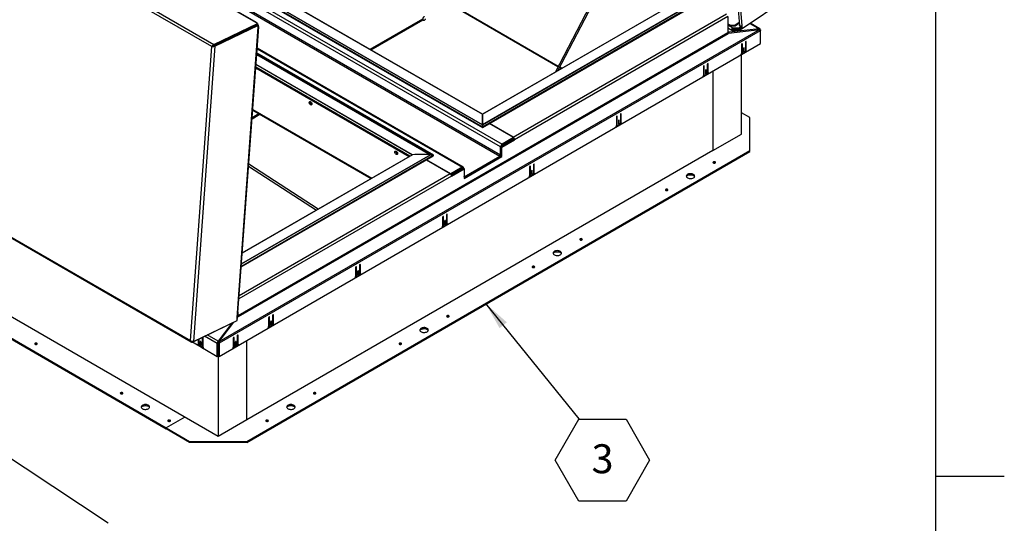
# Model space of a CAD drawing. Units: inches. Extents: x 0.1 to 10.8, y 0.2 to 8.4.
# Drawn here: x 8 to 10.8, y 4.2 to 5.6 of the extents above; entities that cross this region are included whole.
import ezdxf

# ---------------------------------------------------------------- set-up
doc = ezdxf.new("R2010")
doc.units = ezdxf.units.IN
doc.header["$MEASUREMENT"] = 0
doc.layers.add('FORMAT', color=7, linetype='Continuous')
doc.styles.add('SLDTEXTSTYLE0', font='TXT', dxfattribs={"width": 0.605})
doc.dimstyles.new('SLDDIMSTYLE0', dxfattribs={"dimtxt": 0.18, "dimasz": 0.080892, "dimexe": 0, "dimexo": 0.0625, "dimgap": 0, "dimtad": 0, "dimtih": 1, "dimtoh": 1, "dimdec": 0, "dimrnd": 1e-09, "dimzin": 0, "dimdsep": 46, "dimtxsty": 'Standard', "dimsah": 1, "dimcen": 0.09, "dimadec": 0, "dimazin": 0, "dimtfac": 0.080892, "dimtdec": 0, "dimtofl": 0, "dimtmove": 0, "dimatfit": 3, "dimfxl": 0, "dimfrac": 2, "dimtolj": 1, "dimtzin": 0, "dimarcsym": 0})

# ---------------------------------------------------------------- blocks, each defined once
blk = doc.blocks.new('SW_NOTE_0_14')
at = {"layer": 'FORMAT', "color": 0}
for p, q in [((-0.068, -0.1195), (0, -0.0017)), ((0, -0.0017), (0.1361, -0.0017)), ((0.1361, -0.0017), (0.2041, -0.1195)), ((0, -0.2373), (-0.068, -0.1195)), ((0.2041, -0.1195), (0.1361, -0.2373)), ((0.1361, -0.2373), (0, -0.2373))]:
    blk.add_line(p, q, dxfattribs=at)
at = {"layer": 'FORMAT', "color": 0, "insert": (0.0684, -0.0736), "char_height": 0.0833, "attachment_point": 2, "style": 'SLDTEXTSTYLE0'}
blk.add_mtext('3', dxfattribs=at)

msp = doc.modelspace()

# ---------------------------------------------------------------- linework, layer by layer
at = {"color": 8, "linetype": 'Continuous', "lineweight": 18}
msp.add_line((10.6299, 0.3921), (10.6299, 8.1921), dxfattribs=at)
at = {"color": 7, "linetype": 'Continuous', "lineweight": 25}
for p, q in [((8.6722, 5.5964), (7.1245, 6.4899)), ((8.6741, 5.5965), (7.1264, 6.49)), ((8.5451, 5.5275), (6.9909, 6.4247)), ((6.9939, 6.4328), (8.5513, 5.5337)), ((10.0035, 6.3533), (10.0641, 5.5882)), ((10.0108, 6.3519), (10.0714, 5.5868)), ((7.8609, 6.1242), (9.3809, 5.2467)), ((9.3767, 5.2393), (7.8566, 6.1168)), ((9.3244, 5.3026), (7.9524, 6.0946)), ((7.9526, 6.0946), (9.3244, 5.3027)), ((8.0046, 6.0947), (9.3244, 5.3328)), ((9.8793, 6.1141), (9.5333, 5.4534)), ((9.5412, 5.4579), (9.8836, 6.1118)), ((7.8548, 6.0897), (9.3749, 5.2122)), ((9.3767, 5.2153), (7.8566, 6.0928)), ((7.9437, 6.0918), (9.3244, 5.2947)), ((7.9444, 6.0934), (9.3244, 5.2967)), ((9.2311, 5.6492), (9.5419, 5.4698)), ((9.884, 5.6556), (9.3244, 5.3326)), ((9.3244, 5.3328), (9.8833, 5.6554)), ((9.3244, 5.2947), (9.9442, 5.6526)), ((10.1977, 5.664), (10.072, 5.5787)), ((9.4124, 5.2669), (10.027, 5.6217)), ((10.0313, 5.6143), (9.4167, 5.2595)), ((10.0313, 5.6143), (10.0313, 5.567)), ((8.5511, 5.5308), (8.6768, 5.5907)), ((8.5513, 5.5337), (8.677, 5.5936)), ((8.5513, 5.5304), (8.677, 5.5903)), ((8.5537, 5.529), (8.6795, 5.5889)), ((8.6197, 4.7495), (8.6803, 5.5845)), ((8.677, 5.5936), (8.6722, 5.5964)), ((8.677, 5.5936), (8.6768, 5.5907)), ((8.6795, 5.5889), (8.677, 5.5903)), ((8.679, 5.5831), (8.6795, 5.5889)), ((9.0037, 5.5179), (9.1534, 5.6043)), ((10.0378, 5.5891), (10.0313, 5.5929)), ((10.038, 5.5864), (10.0313, 5.5903)), ((10.0378, 5.5891), (10.0515, 5.5898)), ((10.038, 5.5864), (10.0378, 5.5891)), ((10.038, 5.5864), (10.0517, 5.5871)), ((10.0515, 5.5898), (10.0633, 5.5978)), ((10.0517, 5.5871), (10.0515, 5.5898)), ((10.0517, 5.5871), (10.0636, 5.5951)), ((10.0692, 5.5847), (10.0647, 5.5817)), ((10.0691, 5.586), (10.0695, 5.5801)), ((10.0714, 5.5868), (10.072, 5.5787)), ((10.1228, 5.5786), (10.0954, 5.5945)), ((6.9295, 5.5789), (8.4837, 4.6817)), ((6.9295, 5.5764), (8.4862, 4.6777)), ((8.6313, 5.5688), (8.5495, 5.5298)), ((10.1228, 5.5771), (8.5656, 4.6781)), ((10.1241, 5.5728), (8.5668, 4.6739)), ((8.6184, 4.7481), (8.679, 5.5831)), ((10.0313, 5.567), (8.6208, 4.7528)), ((8.6213, 4.751), (10.0318, 5.5653)), ((8.6313, 5.5688), (8.6311, 5.5689)), ((8.6313, 5.5686), (8.6313, 5.5688)), ((10.0313, 5.5812), (10.0426, 5.5746)), ((10.0314, 5.5662), (10.032, 5.5663)), ((10.0318, 5.5653), (10.0329, 5.5659)), ((10.032, 5.5663), (10.0326, 5.5694)), ((10.0328, 5.5658), (10.032, 5.5663)), ((10.0343, 5.5685), (10.0326, 5.5694)), ((10.0329, 5.5659), (10.1228, 5.5771)), ((10.0338, 5.566), (10.0343, 5.5685)), ((10.1208, 5.5788), (10.0343, 5.5685)), ((10.0406, 5.5769), (10.0418, 5.5777)), ((10.0647, 5.5817), (10.046, 5.5808)), ((10.0462, 5.5781), (10.046, 5.5808)), ((10.065, 5.579), (10.0462, 5.5781)), ((10.0463, 5.5768), (10.0658, 5.5778)), ((10.0463, 5.5768), (10.0465, 5.5741)), ((10.0465, 5.5741), (10.0661, 5.5751)), ((10.0647, 5.5817), (10.065, 5.579)), ((10.0694, 5.582), (10.065, 5.579)), ((10.0695, 5.5803), (10.0658, 5.5778)), ((10.0661, 5.5751), (10.0658, 5.5778)), ((10.0716, 5.5789), (10.0661, 5.5751)), ((10.072, 5.5787), (10.0695, 5.5801)), ((10.1205, 5.5768), (10.1208, 5.5788)), ((10.1235, 5.5756), (10.1241, 5.5759)), ((10.1238, 5.5748), (10.1249, 5.5754)), ((10.124, 5.5738), (10.1249, 5.5733)), ((10.1249, 5.5754), (10.1241, 5.5759)), ((10.1249, 5.5733), (10.1241, 5.5728)), ((10.1249, 5.5754), (10.1249, 5.5733)), ((10.1249, 5.5362), (10.1249, 5.5733)), ((8.4837, 4.6817), (8.5451, 5.5275)), ((8.5537, 5.529), (8.4921, 4.6793)), ((8.5451, 5.5275), (8.5475, 5.5287)), ((8.5495, 5.5298), (8.5489, 5.5302)), ((8.5494, 5.5291), (8.5495, 5.5298)), ((8.5513, 5.5337), (8.5511, 5.5308)), ((8.5537, 5.529), (8.5513, 5.5304)), ((8.566, 4.6363), (10.1249, 5.5362)), ((10.0701, 5.5333), (10.0701, 5.5078)), ((10.0726, 5.5096), (10.0726, 5.5347)), ((10.0814, 5.5398), (10.0814, 5.5146)), ((10.0838, 5.5157), (10.0838, 5.5412)), ((9.1834, 5.2147), (8.6747, 5.5083)), ((9.2692, 5.1807), (8.6758, 5.5233)), ((10.0685, 5.504), (10.0854, 5.5138)), ((10.0698, 5.2757), (10.0698, 5.5044)), ((10.0701, 5.511), (10.0726, 5.5096)), ((10.0701, 5.5078), (10.0718, 5.5087)), ((10.0709, 5.5092), (10.0734, 5.5078)), ((10.0786, 5.5099), (10.0753, 5.508)), ((10.0757, 5.5216), (10.0757, 5.5126)), ((10.0757, 5.5154), (10.0782, 5.514)), ((10.0782, 5.514), (10.0782, 5.523)), ((10.0813, 5.5143), (10.0827, 5.515)), ((10.0814, 5.5171), (10.0838, 5.5157)), ((10.0822, 5.5154), (10.0846, 5.5139)), ((9.9631, 5.4463), (9.9631, 5.4715)), ((9.9718, 5.4765), (9.9718, 5.4514)), ((9.9743, 5.4525), (9.9743, 5.4779)), ((8.6717, 5.4659), (9.1133, 5.2109)), ((9.5461, 5.4673), (9.5518, 5.4641)), ((9.959, 5.4408), (9.9759, 5.4505)), ((9.9606, 5.47), (9.9606, 5.4446)), ((9.9606, 5.4477), (9.9631, 5.4463)), ((9.9606, 5.4445), (9.9622, 5.4455)), ((9.9614, 5.446), (9.9639, 5.4445)), ((9.9691, 5.4466), (9.9658, 5.4447)), ((9.9662, 5.4583), (9.9662, 5.4493)), ((9.9662, 5.4522), (9.9687, 5.4507)), ((9.9687, 5.4507), (9.9687, 5.4598)), ((9.9718, 5.4539), (9.9743, 5.4525)), ((9.9718, 5.451), (9.9732, 5.4518)), ((9.9726, 5.4521), (9.9751, 5.4507)), ((9.9876, 5.457), (9.9876, 5.2282)), ((8.8322, 5.3614), (8.8334, 5.3609)), ((8.6611, 5.3201), (8.6836, 5.333)), ((8.6629, 5.345), (9.0042, 5.1479)), ((9.3244, 5.3326), (9.3244, 5.3328)), ((9.3244, 5.3328), (9.3244, 5.3326)), ((9.3244, 5.3326), (9.3244, 5.3027)), ((9.3244, 5.3027), (9.3244, 5.3326)), ((9.7215, 5.332), (9.7215, 5.3069)), ((9.7239, 5.308), (9.7239, 5.3334)), ((10.0944, 5.3231), (10.0698, 5.3373)), ((9.3244, 5.3026), (9.3244, 5.3027)), ((9.3244, 5.3027), (9.3244, 5.3026)), ((9.3244, 5.3026), (9.3244, 5.2967)), ((9.3244, 5.2967), (9.3244, 5.3026)), ((9.4135, 5.2655), (9.3436, 5.3058)), ((9.4124, 5.2669), (9.3443, 5.3062)), ((9.7086, 5.2963), (9.7255, 5.306)), ((9.7103, 5.3255), (9.7103, 5.3001)), ((9.7103, 5.3032), (9.7127, 5.3018)), ((9.7103, 5.3), (9.7119, 5.301)), ((9.7111, 5.3014), (9.7135, 5.3)), ((9.7127, 5.3018), (9.7127, 5.3269)), ((9.7187, 5.3021), (9.7155, 5.3002)), ((9.7159, 5.3138), (9.7159, 5.3048)), ((9.7159, 5.3076), (9.7183, 5.3062)), ((9.7183, 5.3062), (9.7183, 5.3152)), ((9.7215, 5.3094), (9.7239, 5.308)), ((9.7215, 5.3065), (9.7228, 5.3073)), ((9.7223, 5.3076), (9.7247, 5.3062)), ((10.0944, 5.2282), (10.0944, 5.3231)), ((8.5635, 4.4061), (7.0573, 5.2757)), ((9.3244, 5.2967), (9.3244, 5.2947)), ((9.3244, 5.2947), (9.3244, 5.2967)), ((9.9876, 5.2282), (10.0698, 5.2757)), ((9.3779, 5.24), (9.4142, 5.261)), ((9.3803, 5.2386), (9.4167, 5.2595)), ((9.4135, 5.2655), (9.3809, 5.2467)), ((9.4135, 5.2626), (9.3809, 5.2438)), ((9.3809, 5.2438), (9.3809, 5.2467)), ((9.4135, 5.2626), (9.4135, 5.2655)), ((9.4142, 5.261), (9.4167, 5.2595)), ((8.633, 4.9337), (9.1225, 5.2162)), ((9.9876, 5.2282), (8.6457, 4.4536)), ((8.6457, 4.3919), (10.0944, 5.2282)), ((8.6457, 4.389), (10.0944, 5.2254)), ((9.0786, 5.2191), (9.0798, 5.2186)), ((9.1827, 5.2149), (9.1747, 5.2162)), ((9.1747, 5.2162), (9.1827, 5.2149)), ((9.3791, 5.2407), (9.3767, 5.2393)), ((9.3767, 5.2153), (9.3767, 5.2393)), ((9.3779, 5.24), (9.3803, 5.2386)), ((9.3779, 5.2125), (9.3779, 5.24)), ((9.3803, 5.2111), (9.3803, 5.2386)), ((10.0944, 5.2254), (10.0944, 5.2282)), ((7.0998, 5.1895), (8.4143, 4.4306)), ((8.6302, 4.894), (9.1834, 5.2134)), ((8.8518, 5.06), (8.6516, 5.1892)), ((9.163, 5.2016), (9.2311, 5.1623)), ((9.2336, 5.1616), (9.1637, 5.202)), ((9.2717, 5.1512), (9.3779, 5.2125)), ((9.2717, 5.1484), (9.3803, 5.2111)), ((9.2722, 5.153), (9.3749, 5.2122)), ((9.3779, 5.2125), (9.3803, 5.2111)), ((9.4711, 5.1875), (9.4711, 5.1623)), ((9.4736, 5.1634), (9.4736, 5.1889)), ((7.0998, 5.1866), (8.4143, 4.4278)), ((8.6512, 5.1837), (8.8471, 5.0572)), ((9.2662, 5.1804), (9.2336, 5.1616)), ((9.2336, 5.1598), (9.2336, 5.1616)), ((9.2662, 5.1776), (9.2341, 5.1591)), ((9.2349, 5.1574), (9.2692, 5.1773)), ((9.2353, 5.1549), (9.2717, 5.1758)), ((9.261, 5.1746), (9.261, 5.1725)), ((9.2662, 5.1776), (9.2662, 5.1804)), ((9.268, 5.1765), (9.2704, 5.178)), ((9.2692, 5.1773), (9.2717, 5.1758)), ((9.2704, 5.178), (9.2704, 5.1766)), ((9.2717, 5.1758), (9.2717, 5.1484)), ((9.4583, 5.1517), (9.4752, 5.1615)), ((9.4599, 5.181), (9.4599, 5.1555)), ((9.4624, 5.1573), (9.4624, 5.1824)), ((9.4655, 5.1693), (9.4655, 5.1603)), ((9.4655, 5.1631), (9.468, 5.1617)), ((9.468, 5.1617), (9.468, 5.1707)), ((9.4711, 5.1649), (9.4736, 5.1634)), ((9.4711, 5.162), (9.4725, 5.1628)), ((9.4719, 5.1631), (9.4744, 5.1617)), ((9.4599, 5.1587), (9.4624, 5.1573)), ((9.4599, 5.1555), (9.4615, 5.1564)), ((9.4607, 5.1569), (9.4632, 5.1555)), ((9.4684, 5.1576), (9.4651, 5.1557)), ((9.2096, 5.0365), (9.2096, 5.011)), ((9.212, 5.0128), (9.212, 5.0379)), ((9.2152, 5.0248), (9.2152, 5.0158)), ((9.2152, 5.0186), (9.2177, 5.0172)), ((9.2177, 5.0172), (9.2177, 5.0262)), ((9.2208, 5.043), (9.2208, 5.0178)), ((9.2208, 5.0203), (9.2233, 5.0189)), ((9.2208, 5.0175), (9.2222, 5.0183)), ((9.2216, 5.0186), (9.2241, 5.0172)), ((9.2233, 5.0189), (9.2233, 5.0444)), ((9.208, 5.0072), (9.2249, 5.017)), ((9.2096, 5.0142), (9.212, 5.0128)), ((9.2096, 5.011), (9.2112, 5.0119)), ((9.2104, 5.0124), (9.2128, 5.011)), ((9.2181, 5.0131), (9.2148, 5.0112)), ((8.9592, 4.892), (8.9592, 4.8665)), ((8.9617, 4.8682), (8.9617, 4.8934)), ((8.9648, 4.8803), (8.9648, 4.8712)), ((8.9673, 4.8727), (8.9673, 4.8817)), ((8.9705, 4.8984), (8.9705, 4.8733)), ((8.9705, 4.8758), (8.9729, 4.8744)), ((8.9729, 4.8744), (8.9729, 4.8999)), ((8.9576, 4.8627), (8.9745, 4.8725)), ((8.9592, 4.8697), (8.9617, 4.8682)), ((8.9592, 4.8665), (8.9609, 4.8674)), ((8.96, 4.8679), (8.9625, 4.8665)), ((8.9677, 4.8686), (8.9644, 4.8667)), ((8.9648, 4.8741), (8.9673, 4.8727)), ((8.9704, 4.8729), (8.9718, 4.8737)), ((8.9713, 4.8741), (8.9737, 4.8726)), ((8.6208, 4.7528), (8.6208, 4.7649)), ((8.4892, 4.6776), (8.6181, 4.7392)), ((8.4921, 4.6793), (8.6178, 4.7392)), ((8.5656, 4.6781), (8.6082, 4.7345)), ((8.6178, 4.7392), (8.6184, 4.7481)), ((8.618, 4.742), (8.6183, 4.7422)), ((8.6184, 4.7439), (8.6181, 4.7438)), ((8.6181, 4.7392), (8.6183, 4.7422)), ((8.6186, 4.7469), (8.6183, 4.7467)), ((8.6183, 4.7422), (8.6183, 4.7438)), ((8.6184, 4.7439), (8.6186, 4.7469)), ((8.6186, 4.7481), (8.6186, 4.7469)), ((8.6197, 4.7501), (8.6202, 4.7504)), ((8.6197, 4.7497), (8.6202, 4.7504)), ((8.6202, 4.7504), (8.6213, 4.751)), ((8.7089, 4.7474), (8.7089, 4.722)), ((8.7114, 4.7237), (8.7114, 4.7489)), ((8.7145, 4.7357), (8.7145, 4.7267)), ((8.717, 4.7282), (8.717, 4.7372)), ((8.7201, 4.7539), (8.7201, 4.7288)), ((8.7226, 4.7299), (8.7226, 4.7553)), ((8.6026, 4.7318), (8.5635, 4.6798)), ((8.5638, 4.6771), (8.6067, 4.7337)), ((8.6064, 4.7336), (8.5739, 4.6904)), ((8.7073, 4.7182), (8.7242, 4.7279)), ((8.7089, 4.7251), (8.7114, 4.7237)), ((8.7089, 4.722), (8.7105, 4.7229)), ((8.7097, 4.7234), (8.7122, 4.722)), ((8.7174, 4.724), (8.7141, 4.7221)), ((8.7145, 4.7296), (8.717, 4.7282)), ((8.7201, 4.7313), (8.7226, 4.7299)), ((8.7201, 4.7284), (8.7215, 4.7292)), ((8.7209, 4.7295), (8.7234, 4.7281)), ((8.4892, 4.6776), (8.4893, 4.6789)), ((8.4893, 4.6777), (8.5611, 4.6363)), ((8.5063, 4.6858), (8.5063, 4.6711)), ((8.5088, 4.67), (8.5088, 4.687)), ((8.5119, 4.6784), (8.5119, 4.6694)), ((8.5175, 4.6901), (8.5175, 4.6649)), ((8.52, 4.6632), (8.52, 4.6887)), ((8.5641, 4.6774), (8.5635, 4.6798)), ((8.5638, 4.6771), (8.5656, 4.6781)), ((8.6071, 4.6887), (8.6071, 4.6632)), ((8.6095, 4.6649), (8.6095, 4.6901)), ((8.6152, 4.6694), (8.6152, 4.6784)), ((8.6183, 4.6951), (8.6183, 4.67)), ((8.6208, 4.6711), (8.6208, 4.6966)), ((8.6457, 4.4536), (8.6457, 4.6823)), ((8.0417, 4.6712), (8.0418, 4.6711)), ((8.5047, 4.6692), (8.5216, 4.6594)), ((8.5055, 4.6693), (8.508, 4.6708)), ((8.5088, 4.6725), (8.5063, 4.6711)), ((8.5074, 4.6704), (8.5088, 4.6697)), ((8.5148, 4.6634), (8.5115, 4.6653)), ((8.5144, 4.6708), (8.5119, 4.6694)), ((8.5144, 4.668), (8.5144, 4.677)), ((8.5167, 4.6632), (8.5192, 4.6646)), ((8.52, 4.6664), (8.5175, 4.6649)), ((8.5184, 4.6641), (8.52, 4.6632)), ((8.5627, 4.6745), (8.5603, 4.6731)), ((8.5611, 4.6726), (8.5603, 4.6731)), ((8.5635, 4.674), (8.5611, 4.6726)), ((8.5611, 4.6363), (8.5611, 4.6726)), ((8.5635, 4.674), (8.5627, 4.6745)), ((8.5635, 4.6767), (8.5635, 4.6748)), ((8.5635, 4.6748), (8.5644, 4.6753)), ((8.5635, 4.6748), (8.566, 4.6734)), ((8.5635, 4.6748), (8.5635, 4.6377)), ((8.5635, 4.6377), (8.5635, 4.674)), ((8.5644, 4.6753), (8.5668, 4.6739)), ((8.566, 4.6734), (8.5668, 4.6739)), ((8.566, 4.6734), (8.566, 4.6363)), ((8.6055, 4.6594), (8.6224, 4.6692)), ((8.6071, 4.6664), (8.6095, 4.6649)), ((8.6071, 4.6632), (8.6087, 4.6641)), ((8.6079, 4.6646), (8.6103, 4.6632)), ((8.6156, 4.6653), (8.6123, 4.6634)), ((8.6127, 4.677), (8.6127, 4.668)), ((8.6127, 4.6708), (8.6152, 4.6694)), ((8.6183, 4.6725), (8.6208, 4.6711)), ((8.6183, 4.6697), (8.6197, 4.6704)), ((8.6191, 4.6708), (8.6216, 4.6693)), ((8.5611, 4.6363), (8.5635, 4.6377)), ((8.5635, 4.6377), (8.5635, 4.4061)), ((8.566, 4.6363), (8.5635, 4.6377)), ((8.2881, 4.5289), (8.2882, 4.5288)), ((8.4677, 4.4615), (8.4143, 4.4306)), ((8.6457, 4.4536), (8.5635, 4.4061)), ((8.4143, 4.4306), (8.4814, 4.3919)), ((8.4143, 4.4278), (8.4143, 4.4306)), ((8.4814, 4.389), (8.4143, 4.4278)), ((8.4251, 4.4498), (8.4252, 4.4498)), ((8.4814, 4.3919), (8.6457, 4.3919)), ((8.4814, 4.389), (8.4814, 4.3919)), ((8.6457, 4.389), (8.4814, 4.389)), ((8.6457, 4.389), (8.6457, 4.3919))]:
    msp.add_line(p, q, dxfattribs=at)
at = {"color": 8, "linetype": 'Continuous', "lineweight": 25}
for p, q in [((9.3244, 5.3326), (8.0039, 6.0948)), ((9.2322, 5.6506), (9.5427, 5.4713)), ((9.9355, 5.6554), (9.3244, 5.3026)), ((9.3244, 5.3027), (9.9353, 5.6554)), ((9.3244, 5.2967), (9.9435, 5.6542)), ((9.0008, 5.5196), (9.1527, 5.6072)), ((10.046, 5.5808), (10.0313, 5.5893)), ((10.0946, 5.594), (10.1208, 5.5788)), ((10.0326, 5.5694), (10.0313, 5.5702)), ((10.0435, 5.5784), (10.0463, 5.5768)), ((10.0714, 5.5354), (10.0726, 5.5347)), ((10.0826, 5.5419), (10.0838, 5.5412)), ((9.1745, 5.2162), (8.6745, 5.5049)), ((8.6745, 5.5049), (9.1747, 5.2162)), ((9.1827, 5.2149), (8.6747, 5.5082)), ((8.6757, 5.5213), (9.2662, 5.1804)), ((10.077, 5.5237), (10.0782, 5.523)), ((8.6724, 5.4766), (9.1232, 5.2164)), ((9.1225, 5.2162), (8.6724, 5.4761)), ((9.9618, 5.4722), (9.9631, 5.4715)), ((9.9731, 5.4786), (9.9743, 5.4779)), ((8.6717, 5.4661), (9.1135, 5.211)), ((9.1152, 5.212), (8.6718, 5.468)), ((8.6719, 5.4686), (9.1158, 5.2123)), ((9.5469, 5.4689), (9.5536, 5.4651)), ((9.9674, 5.4605), (9.9687, 5.4598)), ((8.6613, 5.3236), (8.6806, 5.3347)), ((8.663, 5.3469), (9.006, 5.149)), ((9.7227, 5.3341), (9.7239, 5.3334)), ((9.7115, 5.3276), (9.7127, 5.3269)), ((9.7171, 5.3159), (9.7183, 5.3152)), ((9.4124, 5.2669), (9.4124, 5.2661)), ((9.1747, 5.2162), (8.6307, 4.9022)), ((8.6308, 4.9023), (9.1745, 5.2162)), ((9.1232, 5.2164), (8.633, 4.9335)), ((9.3767, 5.2153), (9.3779, 5.216)), ((8.6303, 4.8961), (9.1827, 5.2149)), ((9.3749, 5.2122), (9.3749, 5.2108)), ((9.4724, 5.1896), (9.4736, 5.1889)), ((8.6242, 4.8119), (9.2311, 5.1623)), ((9.2662, 5.1776), (9.268, 5.1765)), ((9.4611, 5.1831), (9.4624, 5.1824)), ((9.4668, 5.1714), (9.468, 5.1707)), ((9.2353, 5.1549), (8.6234, 4.8016)), ((9.2722, 5.153), (9.2717, 5.1533)), ((9.2722, 5.153), (9.2722, 5.1516)), ((9.2108, 5.0386), (9.212, 5.0379)), ((9.2164, 5.0269), (9.2177, 5.0262)), ((9.222, 5.0451), (9.2233, 5.0444)), ((8.9605, 4.8941), (8.9617, 4.8934)), ((8.9661, 4.8824), (8.9673, 4.8817)), ((8.9717, 4.9006), (8.9729, 4.8999)), ((8.6208, 4.7528), (8.6199, 4.7533)), ((8.7101, 4.7496), (8.7114, 4.7489)), ((8.7157, 4.7379), (8.717, 4.7372)), ((8.7214, 4.7561), (8.7226, 4.7553)), ((8.5131, 4.6791), (8.5119, 4.6784)), ((8.5188, 4.6908), (8.5175, 4.6901)), ((8.5603, 4.6731), (8.5238, 4.6942)), ((8.5635, 4.6798), (8.5319, 4.698)), ((8.6083, 4.6908), (8.6095, 4.6901)), ((8.6139, 4.6791), (8.6152, 4.6784)), ((8.6195, 4.6973), (8.6208, 4.6966))]:
    msp.add_line(p, q, dxfattribs=at)
at = {"color": 7, "linetype": 'Continuous', "lineweight": 25, "flags": 128}
for points in [[(8.6749, 5.5948), (8.6748, 5.5955), (8.6742, 5.5964), (8.6733, 5.5967), (8.6722, 5.5964)], [(8.679, 5.5831), (8.68, 5.5838), (8.6803, 5.5846), (8.68, 5.5855), (8.6793, 5.5861)], [(10.0714, 5.5868), (10.07, 5.5862), (10.0684, 5.5859), (10.0667, 5.586), (10.0654, 5.5865), (10.0644, 5.5873), (10.0641, 5.5882)], [(10.0726, 5.5347), (10.0725, 5.5352), (10.0722, 5.5355), (10.0718, 5.5356), (10.0714, 5.5354), (10.0709, 5.535), (10.0705, 5.5345), (10.0702, 5.5339), (10.0701, 5.5333)], [(10.0838, 5.5412), (10.0837, 5.5417), (10.0835, 5.542), (10.0831, 5.5421), (10.0826, 5.5419), (10.0821, 5.5415), (10.0817, 5.541), (10.0815, 5.5404), (10.0814, 5.5398)], [(10.0782, 5.523), (10.0781, 5.5235), (10.0779, 5.5238), (10.0775, 5.5239), (10.077, 5.5237), (10.0765, 5.5233), (10.0761, 5.5228), (10.0758, 5.5222), (10.0757, 5.5216)], [(10.0757, 5.5126), (10.0758, 5.5121), (10.0761, 5.5118), (10.0765, 5.5117), (10.077, 5.5118), (10.0775, 5.5122), (10.0779, 5.5128), (10.0781, 5.5134), (10.0782, 5.514)], [(9.9631, 5.4715), (9.963, 5.4719), (9.9627, 5.4723), (9.9623, 5.4723), (9.9618, 5.4722), (9.9614, 5.4718), (9.961, 5.4712), (9.9607, 5.4706), (9.9606, 5.47)], [(9.9743, 5.4779), (9.9742, 5.4784), (9.9739, 5.4787), (9.9735, 5.4788), (9.9731, 5.4786), (9.9726, 5.4783), (9.9722, 5.4777), (9.9719, 5.4771), (9.9718, 5.4765)], [(9.9687, 5.4598), (9.9686, 5.4602), (9.9683, 5.4606), (9.9679, 5.4606), (9.9674, 5.4605), (9.967, 5.4601), (9.9666, 5.4595), (9.9663, 5.4589), (9.9662, 5.4583)], [(9.9662, 5.4493), (9.9663, 5.4488), (9.9666, 5.4485), (9.967, 5.4484), (9.9674, 5.4486), (9.9679, 5.449), (9.9683, 5.4495), (9.9686, 5.4501), (9.9687, 5.4507)], [(8.8297, 5.3688), (8.8309, 5.3679), (8.8321, 5.3665), (8.8329, 5.365), (8.8334, 5.3633), (8.8335, 5.3618), (8.8332, 5.3606), (8.8325, 5.3597), (8.8315, 5.3594), (8.8303, 5.3596), (8.8291, 5.3604), (8.8279, 5.3615), (8.8269, 5.363), (8.8262, 5.3646), (8.8259, 5.3662), (8.826, 5.3676), (8.8265, 5.3687), (8.8273, 5.3693), (8.8284, 5.3693), (8.8297, 5.3688)], [(9.7239, 5.3334), (9.7239, 5.3339), (9.7236, 5.3342), (9.7232, 5.3343), (9.7227, 5.3341), (9.7222, 5.3337), (9.7218, 5.3332), (9.7216, 5.3326), (9.7215, 5.332)], [(9.7127, 5.3269), (9.7126, 5.3274), (9.7124, 5.3277), (9.712, 5.3278), (9.7115, 5.3276), (9.711, 5.3273), (9.7106, 5.3267), (9.7103, 5.3261), (9.7103, 5.3255)], [(9.7183, 5.3152), (9.7182, 5.3157), (9.718, 5.316), (9.7176, 5.3161), (9.7171, 5.3159), (9.7166, 5.3156), (9.7162, 5.315), (9.716, 5.3144), (9.7159, 5.3138)], [(9.7159, 5.3048), (9.716, 5.3043), (9.7162, 5.304), (9.7166, 5.3039), (9.7171, 5.3041), (9.7176, 5.3045), (9.718, 5.305), (9.7182, 5.3056), (9.7183, 5.3062)], [(9.0762, 5.2265), (9.0774, 5.2256), (9.0785, 5.2242), (9.0794, 5.2227), (9.0799, 5.221), (9.08, 5.2195), (9.0797, 5.2183), (9.079, 5.2175), (9.078, 5.2171), (9.0768, 5.2173), (9.0755, 5.2181), (9.0743, 5.2192), (9.0733, 5.2207), (9.0726, 5.2223), (9.0723, 5.2239), (9.0724, 5.2253), (9.0729, 5.2264), (9.0738, 5.227), (9.0749, 5.227), (9.0762, 5.2265)], [(9.4736, 5.1889), (9.4735, 5.1894), (9.4732, 5.1897), (9.4728, 5.1898), (9.4724, 5.1896), (9.4719, 5.1892), (9.4715, 5.1887), (9.4712, 5.1881), (9.4711, 5.1875)], [(9.9943, 5.1927), (9.9951, 5.1934), (9.9954, 5.1942), (9.9951, 5.195), (9.9943, 5.1957), (9.9931, 5.1962), (9.9917, 5.1963), (9.9903, 5.1962), (9.9891, 5.1957), (9.9884, 5.195), (9.9881, 5.1942), (9.9884, 5.1934), (9.9891, 5.1927), (9.9903, 5.1923), (9.9917, 5.1921), (9.9931, 5.1923), (9.9943, 5.1927)], [(9.4624, 5.1824), (9.4623, 5.1829), (9.462, 5.1832), (9.4616, 5.1833), (9.4611, 5.1831), (9.4607, 5.1828), (9.4603, 5.1822), (9.46, 5.1816), (9.4599, 5.181)], [(9.468, 5.1707), (9.4679, 5.1712), (9.4676, 5.1715), (9.4672, 5.1716), (9.4668, 5.1714), (9.4663, 5.171), (9.4659, 5.1705), (9.4656, 5.1699), (9.4655, 5.1693)], [(9.4655, 5.1603), (9.4656, 5.1598), (9.4659, 5.1595), (9.4663, 5.1594), (9.4668, 5.1596), (9.4672, 5.16), (9.4676, 5.1605), (9.4679, 5.1611), (9.468, 5.1617)], [(9.9318, 5.1498), (9.9335, 5.1509), (9.9346, 5.1523), (9.9352, 5.1538), (9.9353, 5.1553), (9.9348, 5.1568), (9.9338, 5.1581), (9.9323, 5.1594), (9.9303, 5.1604), (9.928, 5.1611), (9.9255, 5.1616), (9.9229, 5.1617), (9.9203, 5.1615), (9.9179, 5.161), (9.9157, 5.1602), (9.9138, 5.1591), (9.9124, 5.1578), (9.9115, 5.1564), (9.9112, 5.1549), (9.9114, 5.1534), (9.9121, 5.1519), (9.9134, 5.1506), (9.9152, 5.1495), (9.9173, 5.1486), (9.9197, 5.148), (9.9223, 5.1477), (9.9249, 5.1478), (9.9274, 5.1482), (9.9298, 5.1488), (9.9318, 5.1498)], [(9.2717, 5.1528), (9.2719, 5.1528), (9.2722, 5.153)], [(9.9114, 5.1533), (9.9115, 5.1535), (9.9124, 5.155), (9.9138, 5.1562), (9.9157, 5.1573), (9.9179, 5.1581), (9.9203, 5.1586), (9.9229, 5.1588), (9.9255, 5.1587), (9.928, 5.1583), (9.9303, 5.1575), (9.9323, 5.1565), (9.9338, 5.1553), (9.9348, 5.1539), (9.9351, 5.1533)], [(9.8574, 5.1137), (9.8582, 5.1144), (9.8584, 5.1152), (9.8582, 5.116), (9.8574, 5.1167), (9.8562, 5.1171), (9.8548, 5.1173), (9.8534, 5.1171), (9.8522, 5.1167), (9.8514, 5.116), (9.8511, 5.1152), (9.8514, 5.1144), (9.8522, 5.1137), (9.8534, 5.1132), (9.8548, 5.1131), (9.8562, 5.1132), (9.8574, 5.1137)], [(9.212, 5.0379), (9.2119, 5.0384), (9.2117, 5.0387), (9.2113, 5.0388), (9.2108, 5.0386), (9.2103, 5.0382), (9.2099, 5.0377), (9.2097, 5.0371), (9.2096, 5.0365)], [(9.2177, 5.0262), (9.2176, 5.0267), (9.2173, 5.027), (9.2169, 5.0271), (9.2164, 5.0269), (9.2159, 5.0265), (9.2155, 5.026), (9.2153, 5.0254), (9.2152, 5.0248)], [(9.2233, 5.0444), (9.2232, 5.0449), (9.2229, 5.0452), (9.2225, 5.0453), (9.222, 5.0451), (9.2216, 5.0447), (9.2212, 5.0442), (9.2209, 5.0436), (9.2208, 5.043)], [(9.2152, 5.0158), (9.2153, 5.0153), (9.2155, 5.015), (9.2159, 5.0149), (9.2164, 5.0151), (9.2169, 5.0154), (9.2173, 5.016), (9.2176, 5.0166), (9.2177, 5.0172)], [(9.6109, 4.9714), (9.6117, 4.9721), (9.612, 4.9729), (9.6117, 4.9737), (9.6109, 4.9744), (9.6097, 4.9748), (9.6083, 4.975), (9.6069, 4.9748), (9.6057, 4.9744), (9.605, 4.9737), (9.6047, 4.9729), (9.605, 4.9721), (9.6057, 4.9714), (9.6069, 4.971), (9.6083, 4.9708), (9.6097, 4.971), (9.6109, 4.9714)], [(9.5484, 4.9284), (9.55, 4.9296), (9.5512, 4.931), (9.5518, 4.9324), (9.5519, 4.9339), (9.5514, 4.9354), (9.5504, 4.9368), (9.5489, 4.938), (9.5469, 4.939), (9.5446, 4.9398), (9.5421, 4.9402), (9.5395, 4.9404), (9.5369, 4.9402), (9.5345, 4.9396), (9.5323, 4.9388), (9.5304, 4.9378), (9.529, 4.9365), (9.5281, 4.9351), (9.5278, 4.9336), (9.528, 4.9321), (9.5287, 4.9306), (9.53, 4.9293), (9.5318, 4.9282), (9.5339, 4.9273), (9.5363, 4.9267), (9.5389, 4.9264), (9.5415, 4.9265), (9.544, 4.9268), (9.5464, 4.9275), (9.5484, 4.9284)], [(9.528, 4.932), (9.5281, 4.9322), (9.529, 4.9336), (9.5304, 4.9349), (9.5323, 4.936), (9.5345, 4.9368), (9.5369, 4.9373), (9.5395, 4.9375), (9.5421, 4.9374), (9.5446, 4.9369), (9.5469, 4.9362), (9.5489, 4.9352), (9.5504, 4.934), (9.5514, 4.9326), (9.5517, 4.932)], [(8.9617, 4.8934), (8.9616, 4.8939), (8.9613, 4.8942), (8.9609, 4.8943), (8.9605, 4.8941), (8.96, 4.8937), (8.9596, 4.8932), (8.9593, 4.8926), (8.9592, 4.892)], [(8.9673, 4.8817), (8.9672, 4.8822), (8.967, 4.8825), (8.9666, 4.8826), (8.9661, 4.8824), (8.9656, 4.882), (8.9652, 4.8815), (8.9649, 4.8809), (8.9648, 4.8803)], [(8.9729, 4.8999), (8.9728, 4.9004), (8.9726, 4.9007), (8.9722, 4.9007), (8.9717, 4.9006), (8.9712, 4.9002), (8.9708, 4.8997), (8.9706, 4.899), (8.9705, 4.8984)], [(9.474, 4.8924), (9.4747, 4.893), (9.475, 4.8939), (9.4747, 4.8947), (9.474, 4.8953), (9.4728, 4.8958), (9.4714, 4.896), (9.47, 4.8958), (9.4688, 4.8953), (9.468, 4.8947), (9.4677, 4.8939), (9.468, 4.893), (9.4688, 4.8924), (9.47, 4.8919), (9.4714, 4.8917), (9.4728, 4.8919), (9.474, 4.8924)], [(8.9648, 4.8712), (8.9649, 4.8708), (8.9652, 4.8704), (8.9656, 4.8704), (8.9661, 4.8705), (8.9666, 4.8709), (8.967, 4.8715), (8.9672, 4.8721), (8.9673, 4.8727)], [(8.6197, 4.7495), (8.6193, 4.7487), (8.6184, 4.7481)], [(8.7114, 4.7489), (8.7113, 4.7494), (8.711, 4.7497), (8.7106, 4.7497), (8.7101, 4.7496), (8.7097, 4.7492), (8.7093, 4.7487), (8.709, 4.748), (8.7089, 4.7474)], [(8.717, 4.7372), (8.7169, 4.7377), (8.7166, 4.738), (8.7162, 4.738), (8.7157, 4.7379), (8.7153, 4.7375), (8.7149, 4.737), (8.7146, 4.7363), (8.7145, 4.7357)], [(8.7226, 4.7553), (8.7225, 4.7558), (8.7222, 4.7561), (8.7218, 4.7562), (8.7214, 4.7561), (8.7209, 4.7557), (8.7205, 4.7551), (8.7202, 4.7545), (8.7201, 4.7539)], [(9.2275, 4.7501), (9.2283, 4.7508), (9.2286, 4.7516), (9.2283, 4.7524), (9.2275, 4.7531), (9.2263, 4.7535), (9.2249, 4.7537), (9.2235, 4.7535), (9.2223, 4.7531), (9.2215, 4.7524), (9.2213, 4.7516), (9.2215, 4.7508), (9.2223, 4.7501), (9.2235, 4.7496), (9.2249, 4.7495), (9.2263, 4.7496), (9.2275, 4.7501)], [(8.7145, 4.7267), (8.7146, 4.7262), (8.7149, 4.7259), (8.7153, 4.7259), (8.7157, 4.726), (8.7162, 4.7264), (8.7166, 4.7269), (8.7169, 4.7276), (8.717, 4.7282)], [(9.165, 4.7071), (9.1666, 4.7083), (9.1678, 4.7096), (9.1684, 4.7111), (9.1685, 4.7126), (9.168, 4.7141), (9.167, 4.7155), (9.1655, 4.7167), (9.1635, 4.7177), (9.1612, 4.7185), (9.1587, 4.7189), (9.1561, 4.719), (9.1535, 4.7188), (9.1511, 4.7183), (9.1489, 4.7175), (9.147, 4.7164), (9.1456, 4.7151), (9.1447, 4.7137), (9.1443, 4.7122), (9.1446, 4.7107), (9.1453, 4.7093), (9.1466, 4.708), (9.1484, 4.7068), (9.1505, 4.706), (9.1529, 4.7054), (9.1555, 4.7051), (9.1581, 4.7051), (9.1606, 4.7055), (9.163, 4.7062), (9.165, 4.7071)], [(9.1446, 4.7106), (9.1447, 4.7109), (9.1456, 4.7123), (9.147, 4.7136), (9.1489, 4.7146), (9.1511, 4.7155), (9.1535, 4.716), (9.1561, 4.7162), (9.1587, 4.7161), (9.1612, 4.7156), (9.1635, 4.7149), (9.1655, 4.7139), (9.167, 4.7126), (9.168, 4.7112), (9.1683, 4.7106)], [(8.5144, 4.677), (8.5143, 4.6776), (8.514, 4.6782), (8.5136, 4.6787), (8.5131, 4.6791), (8.5127, 4.6793), (8.5123, 4.6792), (8.512, 4.6789), (8.5119, 4.6784)], [(8.52, 4.6887), (8.5199, 4.6893), (8.5196, 4.6899), (8.5192, 4.6904), (8.5188, 4.6908), (8.5183, 4.691), (8.5179, 4.6909), (8.5176, 4.6906), (8.5175, 4.6901)], [(8.6095, 4.6901), (8.6095, 4.6906), (8.6092, 4.6909), (8.6088, 4.691), (8.6083, 4.6908), (8.6078, 4.6904), (8.6074, 4.6899), (8.6072, 4.6893), (8.6071, 4.6887)], [(8.6152, 4.6784), (8.6151, 4.6789), (8.6148, 4.6792), (8.6144, 4.6793), (8.6139, 4.6791), (8.6135, 4.6787), (8.6131, 4.6782), (8.6128, 4.6776), (8.6127, 4.677)], [(8.6208, 4.6966), (8.6207, 4.6971), (8.6204, 4.6974), (8.62, 4.6974), (8.6195, 4.6973), (8.6191, 4.6969), (8.6187, 4.6964), (8.6184, 4.6957), (8.6183, 4.6951)], [(8.0365, 4.671), (8.0377, 4.6706), (8.0391, 4.6704), (8.0405, 4.6706), (8.0417, 4.671), (8.0425, 4.6717), (8.0427, 4.6725), (8.0425, 4.6733), (8.0417, 4.674), (8.0405, 4.6745), (8.0391, 4.6746), (8.0377, 4.6745), (8.0365, 4.674), (8.0357, 4.6733), (8.0355, 4.6725), (8.0357, 4.6717), (8.0365, 4.671)], [(8.5119, 4.6694), (8.512, 4.6688), (8.5123, 4.6682), (8.5127, 4.6676), (8.5131, 4.6672), (8.5136, 4.6671), (8.514, 4.6672), (8.5143, 4.6675), (8.5144, 4.668)], [(8.6127, 4.668), (8.6128, 4.6675), (8.6131, 4.6672), (8.6135, 4.6671), (8.6139, 4.6672), (8.6144, 4.6676), (8.6148, 4.6682), (8.6151, 4.6688), (8.6152, 4.6694)], [(9.0906, 4.671), (9.0913, 4.6717), (9.0916, 4.6725), (9.0913, 4.6733), (9.0906, 4.674), (9.0894, 4.6745), (9.088, 4.6746), (9.0866, 4.6745), (9.0854, 4.674), (9.0846, 4.6733), (9.0843, 4.6725), (9.0846, 4.6717), (9.0854, 4.671), (9.0866, 4.6706), (9.088, 4.6704), (9.0894, 4.6706), (9.0906, 4.671)], [(8.283, 4.5287), (8.2842, 4.5283), (8.2856, 4.5281), (8.287, 4.5283), (8.2881, 4.5287), (8.2889, 4.5294), (8.2892, 4.5302), (8.2889, 4.531), (8.2881, 4.5317), (8.287, 4.5322), (8.2856, 4.5323), (8.2842, 4.5322), (8.283, 4.5317), (8.2822, 4.531), (8.2819, 4.5302), (8.2822, 4.5294), (8.283, 4.5287)], [(8.8441, 4.5287), (8.8449, 4.5294), (8.8451, 4.5302), (8.8449, 4.531), (8.8441, 4.5317), (8.8429, 4.5322), (8.8415, 4.5323), (8.8401, 4.5322), (8.8389, 4.5317), (8.8381, 4.531), (8.8379, 4.5302), (8.8381, 4.5294), (8.8389, 4.5287), (8.8401, 4.5283), (8.8415, 4.5281), (8.8429, 4.5283), (8.8441, 4.5287)], [(8.3455, 4.4858), (8.3475, 4.4848), (8.3499, 4.4841), (8.3524, 4.4838), (8.355, 4.4837), (8.3576, 4.484), (8.36, 4.4846), (8.3621, 4.4855), (8.3639, 4.4866), (8.3652, 4.4879), (8.3659, 4.4894), (8.3661, 4.4909), (8.3658, 4.4924), (8.3649, 4.4938), (8.3635, 4.4951), (8.3616, 4.4962), (8.3594, 4.497), (8.357, 4.4975), (8.3544, 4.4977), (8.3518, 4.4976), (8.3493, 4.4971), (8.347, 4.4964), (8.345, 4.4954), (8.3435, 4.4941), (8.3425, 4.4928), (8.342, 4.4913), (8.342, 4.4898), (8.3427, 4.4883), (8.3438, 4.4869), (8.3455, 4.4858)], [(8.3422, 4.4893), (8.3429, 4.4906), (8.3442, 4.4919), (8.346, 4.4931), (8.3481, 4.4939), (8.3505, 4.4945), (8.3531, 4.4948), (8.3557, 4.4948), (8.3582, 4.4944), (8.3606, 4.4937), (8.3626, 4.4928)], [(8.7816, 4.4858), (8.7832, 4.4869), (8.7844, 4.4883), (8.785, 4.4898), (8.7851, 4.4913), (8.7846, 4.4928), (8.7836, 4.4941), (8.7821, 4.4954), (8.7801, 4.4964), (8.7778, 4.4971), (8.7753, 4.4976), (8.7727, 4.4977), (8.7701, 4.4975), (8.7677, 4.497), (8.7655, 4.4962), (8.7636, 4.4951), (8.7622, 4.4938), (8.7613, 4.4924), (8.7609, 4.4909), (8.7612, 4.4894), (8.7619, 4.4879), (8.7632, 4.4866), (8.765, 4.4855), (8.7671, 4.4846), (8.7695, 4.484), (8.7721, 4.4837), (8.7747, 4.4838), (8.7772, 4.4841), (8.7796, 4.4848), (8.7816, 4.4858)], [(8.7612, 4.4893), (8.7613, 4.4895), (8.7622, 4.491), (8.7636, 4.4922), (8.7655, 4.4933), (8.7677, 4.4941), (8.7701, 4.4946), (8.7727, 4.4948), (8.7753, 4.4947), (8.7778, 4.4943), (8.7801, 4.4935), (8.7821, 4.4925), (8.7836, 4.4913), (8.7846, 4.4899), (8.7849, 4.4893)], [(8.4199, 4.4497), (8.4211, 4.4492), (8.4225, 4.4491), (8.4239, 4.4492), (8.4251, 4.4497), (8.4259, 4.4504), (8.4261, 4.4512), (8.4259, 4.452), (8.4251, 4.4527), (8.4239, 4.4531), (8.4225, 4.4533), (8.4211, 4.4531), (8.4199, 4.4527), (8.4191, 4.452), (8.4189, 4.4512), (8.4191, 4.4504), (8.4199, 4.4497)], [(8.7072, 4.4497), (8.7079, 4.4504), (8.7082, 4.4512), (8.7079, 4.452), (8.7072, 4.4527), (8.706, 4.4531), (8.7046, 4.4533), (8.7032, 4.4531), (8.702, 4.4527), (8.7012, 4.452), (8.7009, 4.4512), (8.7012, 4.4504), (8.702, 4.4497), (8.7032, 4.4492), (8.7046, 4.4491), (8.706, 4.4492), (8.7072, 4.4497)]]:
    msp.add_lwpolyline(points, dxfattribs=at)
at = {"color": 7, "linetype": 'Continuous', "lineweight": 25}
for centre, radius, start, end in [((10.0323, 5.5704), 0.00104, 177.7536, 288.1864), ((10.0349, 5.5672), 0.00369, 181.9565, 211.1437), ((10.1216, 5.5764), 0.00254, 349.0024, 106.9762), ((10.1154, 5.5726), 0.00872, 1.9565, 31.1437), ((10.0641, 5.5081), 0.00602, 317.092, 357.1955), ((10.072, 5.5108), 0.00191, 173.7012, 234.9867), ((10.0743, 5.5093), 0.00169, 170.786, 309.2033), ((10.0754, 5.5149), 0.00595, 302.6055, 357.3945), ((10.0833, 5.5169), 0.00193, 174.0684, 234.6195), ((10.0855, 5.5154), 0.00166, 169.7645, 269.0176), ((9.9546, 5.4449), 0.00602, 317.092, 357.1955), ((9.9625, 5.4475), 0.00191, 173.7012, 234.9867), ((9.9647, 5.446), 0.00169, 170.786, 309.2033), ((9.9659, 5.4516), 0.00595, 302.6055, 357.3945), ((9.9737, 5.4537), 0.00193, 174.0684, 234.6195), ((9.9759, 5.4522), 0.00166, 169.7645, 269.0176), ((8.8359, 5.3679), 0.00755, 169.4186, 240.088), ((9.7121, 5.303), 0.00191, 173.7012, 234.9867), ((9.7144, 5.3015), 0.00169, 170.786, 309.2033), ((9.7155, 5.3071), 0.00595, 302.6055, 357.3945), ((9.7234, 5.3092), 0.00193, 174.0684, 234.6195), ((9.7256, 5.3077), 0.00166, 169.7645, 269.0176), ((9.7042, 5.3004), 0.00602, 317.092, 357.1955), ((9.3859, 5.2389), 0.00929, 122.6055, 177.3945), ((9.4074, 5.2591), 0.00929, 2.6055, 57.3945), ((9.4104, 5.2608), 0.00382, 2.2932, 36.4852), ((9.0824, 5.2256), 0.00755, 169.4186, 240.088), ((9.3831, 5.2405), 0.00393, 122.6055, 177.3945), ((9.3727, 5.2155), 0.00393, 302.6055, 357.3945), ((9.9917, 5.1883), 0.00527, 59.4475, 120.5525), ((9.2261, 5.1544), 0.00929, 2.6055, 57.3945), ((9.2678, 5.1784), 0.00264, 350.786, 129.2033), ((9.2669, 5.1767), 0.00112, 350.786, 129.2033), ((9.4652, 5.1626), 0.00595, 302.6055, 357.3945), ((9.4731, 5.1647), 0.00193, 174.0684, 234.6195), ((9.4752, 5.1631), 0.00166, 169.7645, 269.0176), ((9.4539, 5.1558), 0.00602, 317.092, 357.1955), ((9.4618, 5.1585), 0.00191, 173.7012, 234.9867), ((9.464, 5.157), 0.00169, 170.786, 309.2033), ((9.8548, 5.1092), 0.00527, 59.4475, 120.5525), ((9.2149, 5.0181), 0.00595, 302.6055, 357.3945), ((9.2227, 5.0201), 0.00193, 174.0684, 234.6195), ((9.2249, 5.0186), 0.00166, 169.7645, 269.0176), ((9.2036, 5.0113), 0.00602, 317.092, 357.1955), ((9.2115, 5.014), 0.00191, 173.7012, 234.9867), ((9.2137, 5.0125), 0.00169, 170.786, 309.2033), ((9.6083, 4.9669), 0.00527, 59.4475, 120.5525), ((8.9724, 4.8756), 0.00193, 174.0684, 234.6195), ((9.4714, 4.8879), 0.00527, 59.4475, 120.5525), ((8.9532, 4.8668), 0.00602, 317.092, 357.1955), ((8.9611, 4.8695), 0.00191, 173.7012, 234.9867), ((8.9634, 4.868), 0.00169, 170.786, 309.2033), ((8.9645, 4.8736), 0.00595, 302.6055, 357.3945), ((8.9746, 4.8741), 0.00166, 169.7645, 269.0176), ((8.6245, 4.7529), 0.00369, 181.9565, 211.1437), ((9.2249, 4.7456), 0.00527, 59.4475, 120.5525), ((8.7029, 4.7223), 0.00602, 317.092, 357.1955), ((8.7108, 4.7249), 0.00191, 173.7012, 234.9867), ((8.713, 4.7235), 0.00169, 170.786, 309.2033), ((8.7142, 4.7291), 0.00595, 302.6055, 357.3945), ((8.722, 4.7311), 0.00193, 174.0684, 234.6195), ((8.7242, 4.7296), 0.00166, 169.7645, 269.0176), ((8.5697, 4.6726), 0.00947, 131.0452, 177.065), ((8.5667, 4.6743), 0.00401, 134.5832, 177.0247), ((8.5581, 4.6736), 0.00872, 1.9565, 31.1437), ((8.0391, 4.6664), 0.00543, 61.7349, 119.6394), ((8.5047, 4.6708), 0.00166, 270.9824, 10.2355), ((8.5068, 4.6723), 0.00193, 305.3805, 5.9316), ((8.5147, 4.6703), 0.00595, 182.6055, 237.3945), ((8.5159, 4.6647), 0.00169, 230.7967, 9.214), ((8.5182, 4.6661), 0.00186, 304.0564, 7.2558), ((8.526, 4.6635), 0.00602, 182.8045, 222.908), ((8.5607, 4.6752), 0.00369, 1.9565, 31.1437), ((8.6011, 4.6635), 0.00602, 317.092, 357.1955), ((8.609, 4.6662), 0.00191, 173.7012, 234.9867), ((8.6112, 4.6647), 0.00169, 170.786, 309.2033), ((8.6124, 4.6703), 0.00595, 302.6055, 357.3945), ((8.6202, 4.6723), 0.00193, 174.0684, 234.6195), ((8.6224, 4.6708), 0.00166, 169.7645, 269.0176), ((9.088, 4.6666), 0.00527, 59.4475, 120.5525), ((8.2856, 4.5241), 0.00543, 61.7349, 119.6394), ((8.8415, 4.5243), 0.00527, 59.4475, 120.5525), ((8.3595, 4.4866), 0.00696, 22.8406, 63.3534), ((8.4225, 4.445), 0.00543, 61.7349, 119.6394), ((8.7046, 4.4452), 0.00527, 59.4475, 120.5525)]:
    msp.add_arc(centre, radius, start, end, dxfattribs=at)
for centre, major_axis, start_param, end_param in [((9.1233, 5.2158), (0.0011, 0), 1.674286, 2.356194), ((9.1472, 5.0827), (0.2328, 0), 1.453206, 1.674286), ((9.1472, 5.0827), (0.2328, 0), 1.453206, 1.57082), ((9.1744, 5.2156), (0.0011, 0), 1.308997, 1.453206), ((9.1744, 5.2156), (0.0011, 0), 1.308997, 1.453206), ((9.1823, 5.214), (0.00164, 0), 5.497706, 7.592182), ((9.1823, 5.214), (0.00164, 0), 5.40007, 7.592182)]:
    msp.add_ellipse(centre, major_axis=major_axis, ratio=0.577382, start_param=start_param, end_param=end_param, dxfattribs=at)
for points, knots in [([(9.1566, 5.6136), (9.1563, 5.6134), (9.1557, 5.613), (9.1547, 5.612), (9.1537, 5.6107), (9.153, 5.6091), (9.1526, 5.6075), (9.1526, 5.606), (9.1529, 5.6048), (9.1536, 5.6038), (9.1546, 5.6032), (9.1558, 5.6031), (9.157, 5.6034), (9.1582, 5.604), (9.1594, 5.6051), (9.1602, 5.6062), (9.1606, 5.6069), (9.1607, 5.6071)], [0, 0, 0, 0, 0.040388, 0.114971, 0.189336, 0.263748, 0.338815, 0.415321, 0.483916, 0.547858, 0.617018, 0.68206, 0.747602, 0.818102, 0.892211, 0.966603, 1, 1, 1, 1]), ([(10.046, 5.5808), (10.0454, 5.5806), (10.0441, 5.5802), (10.0425, 5.5791), (10.0413, 5.578), (10.0408, 5.5773), (10.0406, 5.5769)], [0, 0, 0, 0, 0.25, 0.5, 0.75, 1, 1, 1, 1]), ([(10.0418, 5.5777), (10.042, 5.5779), (10.0423, 5.5781), (10.0429, 5.5783), (10.0436, 5.5785), (10.044, 5.5784), (10.0442, 5.5784)], [0, 0, 0, 0, 0.268212, 0.522609, 0.765639, 1, 1, 1, 1]), ([(10.0433, 5.5784), (10.0437, 5.5781), (10.0446, 5.5774), (10.0457, 5.577), (10.0463, 5.5768)], [0, 0, 0, 0, 0.443157, 1, 1, 1, 1]), ([(10.0462, 5.5781), (10.0456, 5.5782), (10.0448, 5.5783), (10.0442, 5.5784), (10.0441, 5.5784)], [0, 0, 0, 0, 0.803605, 1, 1, 1, 1]), ([(8.5513, 5.5337), (8.5509, 5.5336), (8.5502, 5.5332), (8.5491, 5.5323), (8.5482, 5.5315), (8.5472, 5.5305), (8.546, 5.5291), (8.5454, 5.5281), (8.5451, 5.5275)], [0, 0, 0, 0, 0.15707, 0.29981, 0.428657, 0.544218, 0.727634, 1, 1, 1, 1]), ([(8.5451, 5.5275), (8.5457, 5.5275), (8.5468, 5.5274), (8.549, 5.5278), (8.5512, 5.5281), (8.5528, 5.5285), (8.5535, 5.5289), (8.5537, 5.529)], [0, 0, 0, 0, 0.239837, 0.479167, 0.700757, 0.900169, 1, 1, 1, 1]), ([(8.5479, 5.5289), (8.5478, 5.5288), (8.5476, 5.5287), (8.5473, 5.5286), (8.5472, 5.5285)], [0, 0, 0, 0, 0.383734, 1, 1, 1, 1]), ([(8.4921, 4.6793), (8.4916, 4.6791), (8.4906, 4.6788), (8.4888, 4.6788), (8.4868, 4.6793), (8.4851, 4.6803), (8.4841, 4.6812), (8.4837, 4.6817)], [0, 0, 0, 0, 0.1846503, 0.3888915, 0.5917434, 0.7923037, 1, 1, 1, 1]), ([(8.4837, 4.6817), (8.4839, 4.6809), (8.4843, 4.6795), (8.4854, 4.6783), (8.4862, 4.6777), (8.487, 4.6773), (8.488, 4.6772), (8.4888, 4.6775), (8.4892, 4.6776)], [0, 0, 0, 0, 0.269614, 0.454014, 0.56364, 0.690848, 0.836184, 1, 1, 1, 1])]:
    msp.add_open_spline(points, degree=3, knots=knots, dxfattribs=at)
msp.add_open_spline([(10.0406, 5.5769), (10.0409, 5.5764), (10.0415, 5.5753), (10.0429, 5.5743), (10.0446, 5.5739), (10.0459, 5.574), (10.0465, 5.5741)], degree=3, dxfattribs=at)
at = {"layer": 'FORMAT'}
for p, q in [((10.6299, 0.3921), (10.6299, 8.1921)), ((10.6299, 4.2921), (10.8268, 4.2921))]:
    msp.add_line(p, q, dxfattribs=at)

# ---------------------------------------------------------------- block references
at = {"layer": 'FORMAT', "color": 7}
msp.add_blockref('SW_NOTE_0_14', (9.6017, 4.457), dxfattribs=at)

# ---------------------------------------------------------------- leaders
for points in [[(9.3333, 4.7888), (9.6017, 4.457)], [(7.8533, 4.4182), (8.247, 4.157)]]:
    msp.add_leader(points, dimstyle='SLDDIMSTYLE0', dxfattribs=at)

doc.saveas('drawing.dxf')
